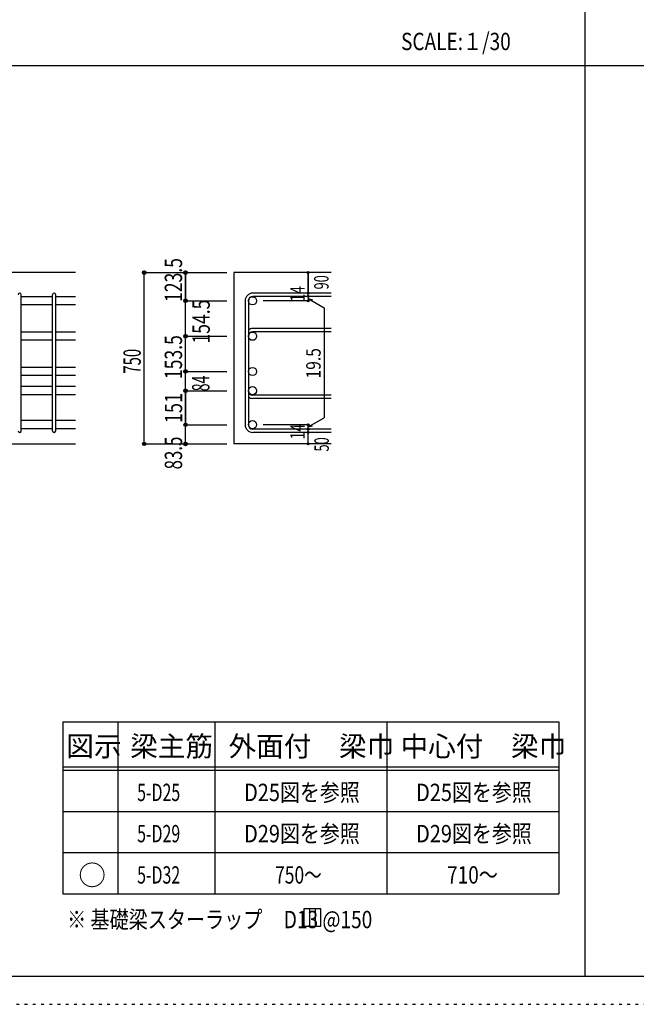
# Model space of a CAD drawing. Units: millimetres. Extents: x 141 to 12441, y 138 to 8778.
# Drawn here: x 2711 to 5400, y 138 to 4433 of the extents above; entities that cross this region are included whole.
import ezdxf

# ---------------------------------------------------------------- set-up
doc = ezdxf.new("R2010")
doc.units = ezdxf.units.MM
doc.header["$LTSCALE"] = 30
for name, pattern in [('CENTER', [12, 5, -0.8, 0.4, -0.8, 5]), ('DIVIDE', [13.2, 5, -0.8, 0.4, -0.8, 0.4, -0.8, 5]), ('DOT', [1.6, 0.4, -0.8, 0.4]), ('HIDDEN', [8, 1, -2, 2, -2, 1])]:
    doc.linetypes.add(name, pattern=pattern)
for name, color, linetype in [('002', 7, 'Continuous'), ('006', 7, 'Continuous'), ('007', 7, 'Continuous'), ('014', 7, 'Continuous'), ('104', 7, 'Continuous'), ('111', 7, 'Continuous'), ('241', 7, 'Continuous'), ('250', 7, 'Continuous')]:
    doc.layers.add(name, color=color, linetype=linetype)
doc.styles.add('DRACAD', font='txt', dxfattribs={"width": 0.85, "bigfont": 'extfont2'})

msp = doc.modelspace()

# ---------------------------------------------------------------- linework, layer by layer
at = {"layer": '002', "color": 2, "linetype": 'Continuous'}
for p, q in [((2954.2, 3330.1), (1454.2, 3330.1)), ((4069.2, 3330.1), (3644.2, 3330.1)), ((3644.2, 3330.1), (3644.2, 2582.9)), ((2554.2, 2582.9), (2954.2, 2582.9)), ((4069.2, 2582.9), (3644.2, 2582.9))]:
    msp.add_line(p, q, dxfattribs=at)
at = {"layer": '006', "color": 7, "linetype": 'Continuous'}
for p, q in [((2854.2, 3224.9), (2718.2, 3224.9)), ((2954.2, 3224.9), (2868.2, 3224.9)), ((2854.2, 3188.9), (2718.2, 3188.9)), ((2954.2, 3188.9), (2868.2, 3188.9)), ((2854.2, 3070.5), (2718.2, 3070.5)), ((2954.2, 3070.5), (2868.2, 3070.5)), ((2854.2, 3034.5), (2718.2, 3034.5)), ((2954.2, 3034.5), (2868.2, 3034.5)), ((2854.2, 2916.6), (2718.2, 2916.6)), ((2854.2, 2880.6), (2718.2, 2880.6)), ((2954.2, 2916.6), (2868.2, 2916.6)), ((2954.2, 2880.6), (2868.2, 2880.6)), ((2854.2, 2832.6), (2718.2, 2832.6)), ((2854.2, 2796.6), (2718.2, 2796.6)), ((2954.2, 2832.6), (2868.2, 2832.6)), ((2954.2, 2796.6), (2868.2, 2796.6)), ((2854.2, 2684.4), (2718.2, 2684.4)), ((2954.2, 2684.4), (2868.2, 2684.4)), ((2854.2, 2648.4), (2718.2, 2648.4)), ((2954.2, 2648.4), (2868.2, 2648.4))]:
    msp.add_line(p, q, dxfattribs=at)
at = {"layer": '006', "color": 3, "linetype": 'Continuous'}
for centre in [(3726.2, 3206.9), (3726.2, 3052.5), (3726.2, 2898.6), (3726.2, 2814.6), (3726.2, 2666.4)]:
    msp.add_circle(centre, 18, dxfattribs=at)
at = {"layer": '007', "color": 7, "linetype": 'Continuous'}
for p, q in [((2718.2, 2639.9), (2718.2, 3233.4)), ((2854.2, 2639.9), (2854.2, 3233.4)), ((2868.2, 2639.9), (2868.2, 3233.4)), ((4069.2, 3240.4), (3727.7, 3240.4)), ((4069.2, 3226.4), (3727.7, 3226.4)), ((3694.2, 3206.9), (3694.2, 2666.4)), ((3708.2, 3206.9), (3708.2, 2666.4)), ((4069.2, 3086), (3727.7, 3086)), ((4069.2, 3072), (3727.7, 3072)), ((4069.2, 2795.1), (3727.7, 2795.1)), ((4069.2, 2781.1), (3727.7, 2781.1)), ((4069.2, 2646.9), (3727.7, 2646.9)), ((4069.2, 2632.9), (3727.7, 2632.9))]:
    msp.add_line(p, q, dxfattribs=at)
for centre, radius, start, end in [((2711.2, 3233.4), 7, 0, 180), ((2861.2, 3233.4), 7, 0, 180), ((3727.7, 3206.9), 33.5, 90, 180), ((3727.7, 3206.9), 19.5, 90, 180), ((3727.7, 3052.5), 33.5, 90, 125.5976), ((3727.7, 3052.5), 19.5, 90, 180), ((3727.7, 2814.6), 19.5, 180, 270), ((3727.7, 2814.6), 33.5, 234.4024, 270), ((3727.7, 2666.4), 33.5, 180, 270), ((3727.7, 2666.4), 19.5, 180, 270), ((2711.2, 2639.9), 7, 180, 0), ((2861.2, 2639.9), 7, 180, 0)]:
    msp.add_arc(centre, radius, start, end, dxfattribs=at)
at = {"layer": '014', "color": 4, "linetype": 'Continuous'}
for p, q in [((3254.2, 3330.1), (3434.2, 3330.1)), ((3254.2, 3330.1), (3434.2, 3330.1)), ((3254.2, 2582.9), (3254.2, 3330.1)), ((3434.2, 3330.1), (3614.2, 3330.1)), ((3434.2, 3330.1), (3614.2, 3330.1)), ((3434.2, 3330.1), (3434.2, 3206.9)), ((3434.2, 3206.9), (3434.2, 3330.1)), ((3969.2, 3330.1), (3969.2, 3240.4)), ((3969.2, 3240.4), (3969.2, 3330.1)), ((3969.2, 3226.4), (3969.2, 3240.4)), ((3969.2, 3226.4), (3969.2, 3206.9)), ((3434.2, 3206.9), (3614.2, 3206.9)), ((3434.2, 3206.9), (3614.2, 3206.9)), ((3434.2, 3056), (3434.2, 3206.9)), ((3969.2, 3206.9), (3773.1, 3206.9)), ((3969.2, 3216.7), (3988.5, 3211.5)), ((3969.2, 3216.7), (4039.3, 3176.2)), ((4039.3, 3176.2), (4039.3, 2697.1)), ((3434.2, 2582.9), (3434.2, 3056)), ((3434.2, 3052.5), (3614.2, 3052.5)), ((3434.2, 3052.5), (3614.2, 3052.5)), ((3434.2, 2898.6), (3614.2, 2898.6)), ((3434.2, 2814.6), (3614.2, 2814.6)), ((3434.2, 2814.6), (3434.2, 2666.4)), ((3434.2, 2666.4), (3614.2, 2666.4)), ((3969.2, 2666.4), (3773.1, 2666.4)), ((3969.2, 2656.6), (4039.3, 2697.1)), ((3969.2, 2646.9), (3969.2, 2666.4)), ((3969.2, 2656.6), (3988.5, 2661.8)), ((3969.2, 2632.9), (3969.2, 2646.9)), ((3969.2, 2582.9), (3969.2, 2632.9)), ((3254.2, 2582.9), (3434.2, 2582.9)), ((3434.2, 2582.9), (3614.2, 2582.9))]:
    msp.add_line(p, q, dxfattribs=at)
for centre, radius in [((3254.2, 3330.1), 8), ((3254.2, 3330.1), 7.2), ((3254.2, 3330.1), 6.4), ((3254.2, 3330.1), 5.6), ((3254.2, 3330.1), 4.8), ((3254.2, 3330.1), 4), ((3254.2, 3330.1), 3.2), ((3254.2, 3330.1), 2.4), ((3254.2, 3330.1), 1.6), ((3254.2, 3330.1), 0.8), ((3434.2, 3330.1), 8), ((3434.2, 3330.1), 7.2), ((3434.2, 3330.1), 6.4), ((3434.2, 3330.1), 5.6), ((3434.2, 3330.1), 4.8), ((3434.2, 3330.1), 4), ((3434.2, 3330.1), 3.2), ((3434.2, 3330.1), 2.4), ((3434.2, 3330.1), 1.6), ((3434.2, 3330.1), 0.8), ((3969.2, 3330.1), 4), ((3969.2, 3330.1), 3.6), ((3969.2, 3330.1), 3.2), ((3969.2, 3330.1), 2.8), ((3969.2, 3330.1), 2.4), ((3969.2, 3330.1), 2), ((3969.2, 3330.1), 1.6), ((3969.2, 3330.1), 1.2), ((3969.2, 3330.1), 0.8), ((3969.2, 3330.1), 0.4), ((3969.2, 3240.4), 4), ((3969.2, 3226.4), 4), ((3969.2, 3240.4), 3.6), ((3969.2, 3226.4), 3.6), ((3969.2, 3240.4), 3.2), ((3969.2, 3226.4), 3.2), ((3969.2, 3240.4), 2.8), ((3969.2, 3226.4), 2.8), ((3969.2, 3240.4), 2.4), ((3969.2, 3226.4), 2.4), ((3969.2, 3240.4), 2), ((3969.2, 3226.4), 2), ((3969.2, 3240.4), 1.6), ((3969.2, 3226.4), 1.6), ((3969.2, 3240.4), 1.2), ((3969.2, 3226.4), 1.2), ((3969.2, 3240.4), 0.8), ((3969.2, 3226.4), 0.8), ((3969.2, 3240.4), 0.4), ((3969.2, 3226.4), 0.4), ((3434.2, 3206.9), 8), ((3434.2, 3206.9), 7.2), ((3434.2, 3206.9), 6.4), ((3434.2, 3206.9), 5.6), ((3434.2, 3206.9), 4.8), ((3434.2, 3206.9), 4), ((3434.2, 3206.9), 3.2), ((3434.2, 3206.9), 2.4), ((3434.2, 3206.9), 1.6), ((3434.2, 3206.9), 0.8), ((3969.2, 3206.9), 4), ((3969.2, 3206.9), 3.6), ((3969.2, 3206.9), 3.2), ((3969.2, 3206.9), 2.8), ((3969.2, 3206.9), 2.4), ((3969.2, 3206.9), 2), ((3969.2, 3206.9), 1.6), ((3969.2, 3206.9), 1.2), ((3969.2, 3206.9), 0.8), ((3969.2, 3206.9), 0.4), ((3434.2, 3052.5), 8), ((3434.2, 3052.5), 7.2), ((3434.2, 3052.5), 6.4), ((3434.2, 3052.5), 5.6), ((3434.2, 3052.5), 4.8), ((3434.2, 3052.5), 4), ((3434.2, 3052.5), 3.2), ((3434.2, 3052.5), 2.4), ((3434.2, 3052.5), 1.6), ((3434.2, 3052.5), 0.8), ((3434.2, 2898.6), 8), ((3434.2, 2898.6), 7.2), ((3434.2, 2898.6), 6.4), ((3434.2, 2898.6), 5.6), ((3434.2, 2898.6), 4.8), ((3434.2, 2898.6), 4), ((3434.2, 2898.6), 3.2), ((3434.2, 2898.6), 2.4), ((3434.2, 2898.6), 1.6), ((3434.2, 2898.6), 0.8), ((3434.2, 2814.6), 8), ((3434.2, 2814.6), 7.2), ((3434.2, 2814.6), 6.4), ((3434.2, 2814.6), 5.6), ((3434.2, 2814.6), 4.8), ((3434.2, 2814.6), 4), ((3434.2, 2814.6), 3.2), ((3434.2, 2814.6), 2.4), ((3434.2, 2814.6), 1.6), ((3434.2, 2814.6), 0.8), ((3434.2, 2666.4), 7.2), ((3434.2, 2666.4), 6.4), ((3434.2, 2666.4), 5.6), ((3434.2, 2666.4), 4.8), ((3434.2, 2666.4), 4), ((3434.2, 2666.4), 3.2), ((3434.2, 2666.4), 2.4), ((3434.2, 2666.4), 1.6), ((3434.2, 2666.4), 0.8), ((3969.2, 2666.4), 4), ((3969.2, 2666.4), 3.6), ((3969.2, 2666.4), 3.2), ((3969.2, 2666.4), 2.8), ((3969.2, 2666.4), 2.4), ((3969.2, 2666.4), 2), ((3969.2, 2666.4), 1.6), ((3969.2, 2666.4), 1.2), ((3969.2, 2666.4), 0.8), ((3969.2, 2666.4), 0.4), ((3969.2, 2646.9), 4), ((3969.2, 2632.9), 4), ((3969.2, 2646.9), 3.6), ((3969.2, 2632.9), 3.6), ((3969.2, 2646.9), 3.2), ((3969.2, 2632.9), 3.2), ((3969.2, 2646.9), 2.8), ((3969.2, 2632.9), 2.8), ((3969.2, 2646.9), 2.4), ((3969.2, 2632.9), 2.4), ((3969.2, 2646.9), 2), ((3969.2, 2632.9), 2), ((3969.2, 2646.9), 1.6), ((3969.2, 2632.9), 1.6), ((3969.2, 2646.9), 1.2), ((3969.2, 2632.9), 1.2), ((3969.2, 2646.9), 0.8), ((3969.2, 2632.9), 0.8), ((3969.2, 2646.9), 0.4), ((3969.2, 2632.9), 0.4), ((3254.2, 2582.9), 7.2), ((3254.2, 2582.9), 6.4), ((3254.2, 2582.9), 5.6), ((3254.2, 2582.9), 4.8), ((3254.2, 2582.9), 4), ((3254.2, 2582.9), 3.2), ((3254.2, 2582.9), 2.4), ((3254.2, 2582.9), 1.6), ((3254.2, 2582.9), 0.8), ((3434.2, 2582.9), 8), ((3434.2, 2582.9), 7.2), ((3434.2, 2582.9), 6.4), ((3434.2, 2582.9), 5.6), ((3434.2, 2582.9), 4.8), ((3434.2, 2582.9), 4), ((3434.2, 2582.9), 3.2), ((3434.2, 2582.9), 2.4), ((3434.2, 2582.9), 1.6), ((3434.2, 2582.9), 0.8), ((3969.2, 2582.9), 4), ((3969.2, 2582.9), 3.6), ((3969.2, 2582.9), 3.2), ((3969.2, 2582.9), 2.8), ((3969.2, 2582.9), 2.4), ((3969.2, 2582.9), 2), ((3969.2, 2582.9), 1.6), ((3969.2, 2582.9), 1.2), ((3969.2, 2582.9), 0.8), ((3969.2, 2582.9), 0.4)]:
    msp.add_circle(centre, radius, dxfattribs=at)
at = {"layer": '014', "color": 7, "linetype": 'Continuous'}
for p in [(3254.2, 3330.1), (3254.2, 3330.1), (3254.2, 3330.1), (3254.2, 3330.1), (3254.2, 3330.1), (3254.2, 3330.1), (3254.2, 3330.1), (3254.2, 3330.1), (3254.2, 3330.1), (3254.2, 3330.1), (3254.2, 3330.1), (3254.2, 3330.1), (3254.2, 3330.1), (3254.2, 3330.1), (3254.2, 3330.1), (3254.2, 3330.1), (3254.2, 3330.1), (3254.2, 3330.1), (3254.2, 3330.1), (3254.2, 3330.1), (3254.2, 3330.1), (3434.2, 3330.1), (3434.2, 3330.1), (3434.2, 3330.1), (3434.2, 3330.1), (3434.2, 3330.1), (3434.2, 3330.1), (3434.2, 3330.1), (3434.2, 3330.1), (3434.2, 3330.1), (3434.2, 3330.1), (3434.2, 3330.1), (3434.2, 3330.1), (3434.2, 3330.1), (3434.2, 3330.1), (3434.2, 3330.1), (3434.2, 3330.1), (3434.2, 3330.1), (3969.2, 3330.1), (3969.2, 3330.1), (3969.2, 3330.1), (3969.2, 3240.4), (3969.2, 3240.4), (3969.2, 3240.4), (3969.2, 3226.4), (3969.2, 3226.4), (3434.2, 3206.9), (3434.2, 3206.9), (3434.2, 3206.9), (3434.2, 3206.9), (3434.2, 3206.9), (3434.2, 3206.9), (3434.2, 3206.9), (3434.2, 3206.9), (3434.2, 3206.9), (3434.2, 3206.9), (3434.2, 3206.9), (3434.2, 3206.9), (3434.2, 3206.9), (3434.2, 3206.9), (3434.2, 3206.9), (3434.2, 3206.9), (3434.2, 3206.9), (3434.2, 3206.9), (3434.2, 3206.9), (3434.2, 3206.9), (3969.2, 3206.9), (3969.2, 3206.9), (3969.2, 3206.9), (3969.2, 3206.9), (3434.2, 3052.5), (3434.2, 3052.5), (3434.2, 3052.5), (3434.2, 3052.5), (3434.2, 3052.5), (3434.2, 3052.5), (3434.2, 3052.5), (3434.2, 3052.5), (3434.2, 3052.5), (3434.2, 3052.5), (3434.2, 3052.5), (3434.2, 3052.5), (3434.2, 3052.5), (3434.2, 3052.5), (3434.2, 3052.5), (3434.2, 3052.5), (3434.2, 3052.5), (3434.2, 3052.5), (3434.2, 3052.5), (3434.2, 3052.5), (3434.2, 2898.6), (3434.2, 2898.6), (3434.2, 2898.6), (3434.2, 2898.6), (3434.2, 2898.6), (3434.2, 2898.6), (3434.2, 2898.6), (3434.2, 2898.6), (3434.2, 2898.6), (3434.2, 2898.6), (3434.2, 2898.6), (3434.2, 2898.6), (3434.2, 2898.6), (3434.2, 2898.6), (3434.2, 2898.6), (3434.2, 2898.6), (3434.2, 2814.6), (3434.2, 2814.6), (3434.2, 2814.6), (3434.2, 2814.6), (3434.2, 2814.6), (3434.2, 2814.6), (3434.2, 2814.6), (3434.2, 2814.6), (3434.2, 2814.6), (3434.2, 2814.6), (3434.2, 2814.6), (3434.2, 2814.6), (3434.2, 2814.6), (3434.2, 2814.6), (3434.2, 2814.6), (3434.2, 2814.6), (3434.2, 2666.4), (3434.2, 2666.4), (3434.2, 2666.4), (3434.2, 2666.4), (3434.2, 2666.4), (3434.2, 2666.4), (3434.2, 2666.4), (3434.2, 2666.4), (3434.2, 2666.4), (3434.2, 2666.4), (3434.2, 2666.4), (3434.2, 2666.4), (3434.2, 2666.4), (3434.2, 2666.4), (3434.2, 2666.4), (3434.2, 2666.4), (3969.2, 2666.4), (3969.2, 2666.4), (3969.2, 2666.4), (3969.2, 2666.4), (3969.2, 2666.4), (3969.2, 2666.4), (3969.2, 2666.4), (3969.2, 2646.9), (3969.2, 2646.9), (3969.2, 2632.9), (3969.2, 2632.9), (3254.2, 2582.9), (3254.2, 2582.9), (3254.2, 2582.9), (3254.2, 2582.9), (3254.2, 2582.9), (3254.2, 2582.9), (3254.2, 2582.9), (3254.2, 2582.9), (3254.2, 2582.9), (3254.2, 2582.9), (3254.2, 2582.9), (3254.2, 2582.9), (3254.2, 2582.9), (3254.2, 2582.9), (3254.2, 2582.9), (3254.2, 2582.9), (3254.2, 2582.9), (3254.2, 2582.9), (3254.2, 2582.9), (3254.2, 2582.9), (3434.2, 2582.9), (3434.2, 2582.9), (3434.2, 2582.9), (3434.2, 2582.9), (3434.2, 2582.9), (3434.2, 2582.9), (3434.2, 2582.9), (3434.2, 2582.9), (3434.2, 2582.9), (3434.2, 2582.9), (3434.2, 2582.9), (3434.2, 2582.9), (3434.2, 2582.9), (3434.2, 2582.9), (3434.2, 2582.9), (3434.2, 2582.9), (3969.2, 2582.9), (3969.2, 2582.9)]:
    msp.add_point(p, dxfattribs=at)
at = {"layer": '104', "color": 7, "linetype": 'Continuous'}
for p, q in [((4024.5, 554.4), (3949.5, 554.4)), ((3949.5, 554.4), (3949.5, 479.4)), ((3974.5, 554.4), (3974.5, 479.4)), ((3999.5, 554.4), (3999.5, 479.4)), ((4024.5, 479.4), (4024.5, 554.4)), ((3949.5, 479.4), (4024.5, 479.4))]:
    msp.add_line(p, q, dxfattribs=at)
at = {"layer": '111', "color": 3, "linetype": 'Continuous'}
for p, q in [((2899.5, 1369.6), (2899.5, 619.6)), ((2899.5, 1369.6), (5062, 1369.6)), ((5062, 1369.6), (5062, 619.6)), ((2899.5, 619.6), (5062, 619.6))]:
    msp.add_line(p, q, dxfattribs=at)
at = {"layer": '111', "color": 7, "linetype": 'Continuous'}
for p, q in [((3139.5, 1369.6), (3139.5, 619.6)), ((3562, 1369.6), (3562, 619.6)), ((4312, 1369.6), (4312, 619.6)), ((2899.5, 1174.6), (5062, 1174.6)), ((2899.5, 1159.6), (5062, 1159.6)), ((2899.5, 979.6), (5062, 979.6)), ((2899.5, 799.6), (5062, 799.6))]:
    msp.add_line(p, q, dxfattribs=at)
at = {"layer": '241', "color": 2, "linetype": 'Continuous'}
for p, q in [((5175.4, 8656.1), (5175.4, 259.8)), ((327.1, 4233), (10023.6, 4233))]:
    msp.add_line(p, q, dxfattribs=at)
at = {"layer": '241', "color": 6, "linetype": 'Continuous'}
msp.add_line((12254.1, 259.8), (327.1, 259.8), dxfattribs=at)
at = {"layer": '250', "color": 172, "linetype": 'DOT'}
msp.add_line((140.6, 138), (12440.6, 138), dxfattribs=at)

# ---------------------------------------------------------------- texts
at = {"layer": '014', "color": 4, "linetype": 'Continuous', "style": 'DRACAD'}
for s, height, width, p in [('123.5', 75.63, 0.74375, (3419.2, 3201.8)), ('90', 63.03, 0.650273, (4058.1, 3256.5))]:
    msp.add_text(s, height=height, rotation=90, dxfattribs=dict(at, width=width)).set_placement(p)
at = {"layer": '014', "color": 4, "linetype": 'DOT', "style": 'DRACAD'}
for s, height, width, p in [('14', 63.03, 0.713857, (3954, 3203.2)), ('153.5', 75.63, 0.74375, (3419.2, 2865.3)), ('750', 75.63, 0.630742, (3239.2, 2889)), ('19.5', 63.03, 0.793333, (4023.4, 2868)), ('151', 75.63, 0.764781, (3419.7, 2673.5)), ('14', 63.03, 0.713857, (3953.9, 2602.2))]:
    msp.add_text(s, height=height, rotation=90, dxfattribs=dict(at, width=width)).set_placement(p)
at = {"layer": '014', "color": 4, "linetype": 'DIVIDE', "style": 'DRACAD'}
for s, width, p in [('154.5', 0.74375, (3540.1, 3020.5)), ('84', 0.595, (3538.5, 2812.3))]:
    msp.add_text(s, height=75.63, rotation=90, dxfattribs=dict(at, width=width)).set_placement(p)
at = {"layer": '014', "color": 4, "linetype": 'HIDDEN', "style": 'DRACAD', "width": 0.714071}
msp.add_text('83.5', height=75.63, rotation=90, dxfattribs=at).set_placement((3419.2, 2471.4))
at = {"layer": '014', "color": 4, "linetype": 'CENTER', "style": 'DRACAD', "width": 0.650273}
msp.add_text('50', height=63.03, rotation=90, dxfattribs=at).set_placement((4059.2, 2549.4))
at = {"layer": '104', "color": 2, "linetype": 'CENTER', "style": 'DRACAD', "width": 0.805802}
msp.add_text('SCALE:１/30', height=75.63, dxfattribs=at).set_placement((4374, 4300.5))
at = {"layer": '104', "color": 2, "linetype": 'CENTER', "style": 'DRACAD'}
for s, height, p in [('図示', 88.24, (2914.5, 1219.6)), ('梁主筋', 88.24, (3193.2, 1219.6)), ('外面付\u3000梁巾', 88.24, (3622, 1219.6)), ('中心付\u3000梁巾', 88.24, (4372, 1219.6)), ('○', 88.2, (2967, 657.1))]:
    msp.add_text(s, height=height, dxfattribs=at).set_placement(p)
at = {"layer": '104', "color": 7, "linetype": 'DIVIDE', "style": 'DRACAD', "width": 0.674333}
for s, p in [('5-D25', (3223.2, 1024.6)), ('5-D29', (3223.2, 844.6)), ('5-D32', (3223.2, 664.6))]:
    msp.add_text(s, height=75.63, dxfattribs=at).set_placement(p)
at = {"layer": '104', "color": 7, "linetype": 'CENTER', "style": 'DRACAD'}
for s, width, p in [('D25図を参照', 0.843428, (3689.5, 1024.6)), ('D25図を参照', 0.843428, (4439.5, 1024.6)), ('D29図を参照', 0.843428, (3689.5, 844.6)), ('D29図を参照', 0.843428, (4439.5, 844.6)), ('750～', 0.74005, (3824.5, 664.6)), ('710～', 0.806889, (4574.5, 664.6))]:
    msp.add_text(s, height=75.63, dxfattribs=dict(at, width=width)).set_placement(p)
at = {"layer": '104', "color": 7, "linetype": 'Continuous', "style": 'DRACAD', "width": 0.807134}
msp.add_text('※ 基礎梁スターラップ     D13 @150', height=75.63, dxfattribs=at).set_placement((2918, 470))

doc.saveas('drawing.dxf')
